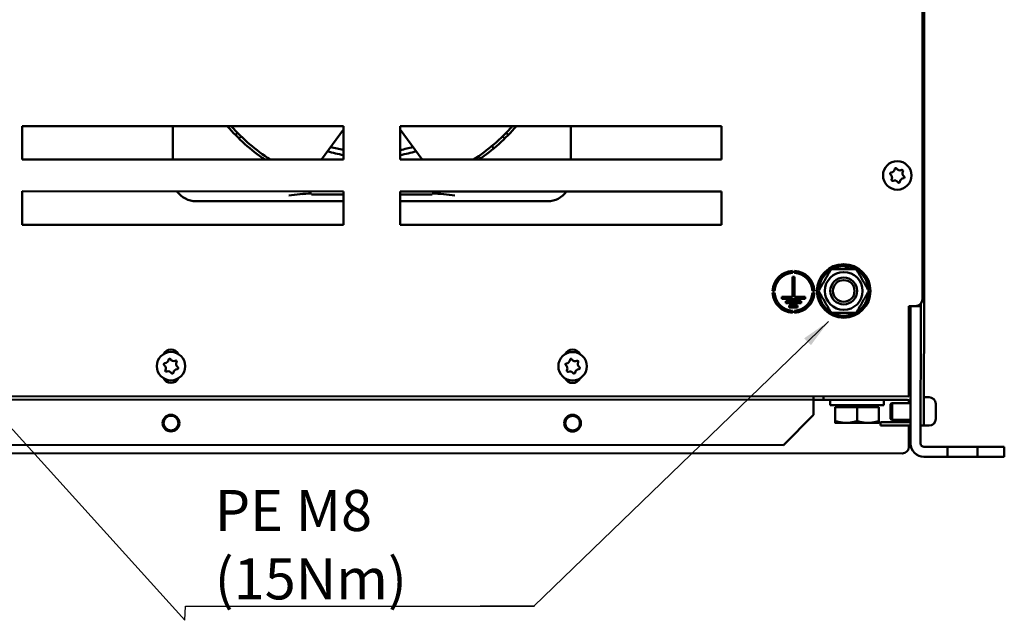
# Model space of a CAD drawing. Units: millimetres. Extents: x 0 to 2079, y 0 to 1470.
# Drawn here: x 286 to 580, y 906 to 1085 of the extents above; entities that cross this region are included whole.
import ezdxf

# ---------------------------------------------------------------- set-up
doc = ezdxf.new("R2010")
doc.units = ezdxf.units.MM
doc.header["$LTSCALE"] = 3.5
for name, color, linetype, lineweight in [('Bemaßung (ISO)', 7, 'Continuous', 25), ('Sichtbar (ISO)', 7, 'Continuous', 50), ('Symbol (ISO)', 7, 'Continuous', 25)]:
    doc.layers.add(name, color=color, linetype=linetype, lineweight=lineweight)
doc.styles.add('Notiztext (DIN)', font='isocpeur.ttf')
doc.dimstyles.new('Standard (DIN)', dxfattribs={"dimscale": 3.5, "dimtxt": 3.5, "dimasz": 2.5, "dimexe": 3.175, "dimexo": 0.8, "dimgap": 0.8, "dimtad": 1, "dimrnd": 1e-08, "dimzin": 0, "dimtxsty": 'Notiztext (DIN)', "dimcen": 0.09, "dimdle": 10, "dimclrd": 256, "dimclre": 256, "dimclrt": 256, "dimadec": 0, "dimazin": 0, "dimtol": 1, "dimtfac": 1, "dimtmove": 0, "dimatfit": 3, "dimfxl": 1, "dimtolj": 1, "dimtzin": 0, "dimlwd": -1, "dimlwe": -1, "dimarcsym": 0})
doc.dimstyles.new('Standard - Methode 2a (DIN)$7', dxfattribs={"dimscale": 3.5, "dimtxt": 3.5, "dimasz": 2.5, "dimexe": 3.175, "dimexo": 0.8, "dimgap": 0.8, "dimtad": 1, "dimtih": 1, "dimtoh": 1, "dimrnd": 1e-08, "dimtxsty": 'Notiztext (DIN)', "dimcen": 0.09, "dimdle": 10, "dimclrd": 256, "dimclre": 256, "dimclrt": 256, "dimazin": 2, "dimtfac": 1, "dimtmove": 0, "dimatfit": 3, "dimfxl": 1, "dimtolj": 1, "dimlwd": -1, "dimlwe": -1, "dimarcsym": 0})

# ---------------------------------------------------------------- blocks, each defined once
blk = doc.blocks.new('*D6')
at = {"layer": 'Bemaßung (ISO)', "transparency": 16777216}
for p, q in [((311.25, 1202.82), (162.39, 1202.82)), ((173.5, 963.59), (173.5, 1194.07)), ((199.17, 954.84), (162.39, 954.84))]:
    blk.add_line(p, q, dxfattribs=at)
for points in [[(172.05, 1194.07), (174.96, 1194.07), (173.5, 1202.82)], [(172.05, 963.59), (174.96, 963.59), (173.5, 954.84)]]:
    blk.add_solid(points, dxfattribs=at)
at = {"layer": 'Defpoints', "color": 0, "transparency": 16777216}
for p in [(173.5, 1202.82), (314.05, 1202.82), (201.97, 954.84)]:
    blk.add_point(p, dxfattribs=at)
at = {"layer": 'Bemaßung (ISO)', "transparency": 16777216, "insert": (154.78, 978.38), "char_height": 12.25, "attachment_point": 1, "rotation": 90, "style": 'Notiztext (DIN)'}
blk.add_mtext('\\A1;248,0±1,0 mm [9,76%%p0,04 in]', dxfattribs=at)

msp = doc.modelspace()

# ---------------------------------------------------------------- linework, layer by layer
at = {"layer": 'Sichtbar (ISO)'}
for p, q in [((555.52, 1196.26), (555.48, 1001.76)), ((556.02, 1187.11), (555.98, 1003.11)), ((286.49, 1043.52), (286.49, 1053.52)), ((286.49, 1053.52), (382.49, 1053.5)), ((331.49, 1053.51), (331.49, 1043.51)), ((382.49, 1053.5), (382.49, 1043.5)), ((399.49, 1043.5), (399.49, 1053.5)), ((399.49, 1053.5), (495.49, 1053.48)), ((450.49, 1043.49), (450.49, 1053.49)), ((495.49, 1053.48), (495.49, 1043.48)), ((350.86, 1051.49), (350.23, 1050.86)), ((351.29, 1049.8), (351.92, 1050.43)), ((382.49, 1052.48), (375.96, 1043.5)), ((399.49, 1052.48), (406.01, 1043.49)), ((430.05, 1050.41), (430.69, 1049.78)), ((431.75, 1050.84), (431.11, 1051.48)), ((427.33, 1046.76), (426.91, 1047.58)), ((382.49, 1043.5), (286.49, 1043.52)), ((495.49, 1043.48), (399.49, 1043.5)), ((286.48, 1024.02), (286.48, 1034.02)), ((286.48, 1034.02), (382.48, 1034)), ((372.98, 1033.05), (382.48, 1033.05)), ((382.48, 1034), (382.48, 1024)), ((399.48, 1024), (399.48, 1034)), ((399.48, 1034), (495.48, 1033.98)), ((399.48, 1033.05), (408.99, 1033.04)), ((495.48, 1033.98), (495.48, 1023.98)), ((338.48, 1031.06), (382.48, 1031.05)), ((399.48, 1031.05), (443.48, 1031.04)), ((382.48, 1024), (286.48, 1024.02)), ((495.48, 1023.98), (399.48, 1024)), ((516.67, 1010.26), (516.67, 1009.66)), ((517.27, 1009.66), (517.27, 1010.26)), ((532.58, 1010.77), (532.58, 1011.64)), ((533.22, 1011.56), (533.22, 1010.77)), ((516.67, 1008.52), (517.27, 1008.51)), ((516.67, 1002.52), (516.67, 1008.52)), ((517.27, 1008.51), (517.27, 1002.51)), ((520.98, 1007.99), (520.98, 1008.81)), ((511.32, 1004.32), (510.72, 1004.32)), ((510.72, 1003.72), (511.32, 1003.72)), ((523.21, 1004.31), (522.61, 1004.31)), ((522.61, 1003.71), (523.21, 1003.71)), ((513.47, 1001.92), (513.47, 1002.52)), ((513.47, 1002.52), (516.67, 1002.52)), ((520.47, 1001.91), (513.47, 1001.92)), ((514.72, 1000.62), (514.72, 1001.22)), ((514.72, 1001.22), (519.22, 1001.21)), ((519.22, 1000.61), (514.72, 1000.62)), ((517.27, 1002.51), (520.47, 1002.51)), ((519.22, 1001.21), (519.22, 1000.61)), ((520.47, 1002.51), (520.47, 1001.91)), ((554.98, 999.76), (554.98, 1000.44)), ((555.48, 1003.11), (555.98, 1003.11)), ((555.98, 1002.11), (555.48, 1002.11)), ((555.98, 1002.11), (555.97, 968.96)), ((555.98, 1003.11), (555.98, 1002.11)), ((515.72, 999.92), (518.22, 999.91)), ((515.72, 999.32), (515.72, 999.92)), ((518.22, 999.31), (515.72, 999.32)), ((516.67, 998.37), (516.66, 997.77)), ((517.26, 997.77), (517.27, 998.37)), ((518.22, 999.91), (518.22, 999.31)), ((520.98, 999.22), (520.98, 1000.03)), ((551.47, 972.76), (551.48, 999.76)), ((551.48, 999.76), (551.98, 999.76)), ((551.98, 996.76), (551.98, 999.76)), ((554.98, 999.76), (551.98, 999.76)), ((554.98, 999.76), (554.98, 996.76)), ((551.98, 996.76), (551.97, 958.76)), ((554.97, 958.76), (554.98, 996.76)), ((551.47, 984.76), (551.97, 984.76)), ((551.47, 972.76), (230.47, 972.83)), ((522.97, 971.77), (258.97, 971.83)), ((522.97, 971.77), (522.97, 972.77)), ((525.97, 971.77), (522.97, 971.77)), ((522.97, 970.77), (522.97, 971.77)), ((525.97, 972.77), (525.97, 971.77)), ((525.97, 971.77), (550.97, 971.76)), ((527.97, 971.77), (527.97, 970.17)), ((543.97, 971.76), (543.97, 970.16)), ((551.47, 970.81), (551.47, 971.63)), ((557.47, 972.56), (555.97, 972.56)), ((522.97, 967.27), (522.97, 970.77)), ((543.97, 970.16), (527.97, 970.17)), ((529.47, 969.57), (535.97, 969.57)), ((529.47, 969.57), (529.47, 965.45)), ((530.27, 969.57), (530.27, 970.17)), ((535.97, 969.57), (542.47, 969.56)), ((535.97, 969.57), (535.97, 965.45)), ((541.67, 969.56), (541.67, 970.16)), ((542.47, 969.56), (542.47, 965.45)), ((545.97, 970.51), (546.46, 970.81)), ((545.97, 966.12), (545.97, 970.51)), ((546.46, 970.81), (546.46, 965.81)), ((551.97, 970.81), (546.46, 970.81)), ((555.97, 968.96), (555.97, 967.66)), ((559.47, 970.56), (559.47, 970.5)), ((559.47, 970.5), (559.47, 968.95)), ((559.47, 968.95), (559.47, 966.76)), ((522.97, 967.27), (513.97, 958.27)), ((544.97, 965.11), (542.97, 965.11)), ((542.97, 964.11), (542.97, 965.11)), ((544.97, 965.11), (549.68, 965.11)), ((545.97, 966.12), (546.46, 965.81)), ((551.97, 965.81), (546.46, 965.81)), ((551.67, 965.11), (549.68, 965.11)), ((551.47, 965.11), (551.47, 965.81)), ((551.67, 965.11), (551.97, 965.11)), ((555.97, 967.66), (555.97, 966.11)), ((555.97, 964.11), (555.97, 966.11)), ((559.47, 966.76), (559.47, 966.06)), ((529.47, 964.87), (532.72, 964.87)), ((532.72, 964.87), (539.22, 964.87)), ((539.22, 964.87), (542.47, 964.86)), ((542.97, 964.11), (544.97, 964.11)), ((549.68, 964.11), (544.97, 964.11)), ((549.68, 964.11), (551.67, 964.11)), ((551.47, 957.76), (551.47, 964.11)), ((551.97, 964.11), (551.67, 964.11)), ((555.97, 964.11), (554.97, 964.11)), ((555.97, 964.11), (555.97, 964.06)), ((557.47, 964.06), (555.97, 964.06)), ((267.97, 958.33), (513.97, 958.27)), ((562.97, 957.76), (555.97, 957.76)), ((562.97, 954.76), (562.97, 957.76)), ((562.97, 957.76), (571.97, 957.76)), ((571.97, 957.76), (571.97, 954.76)), ((576.97, 957.76), (571.97, 957.76)), ((576.97, 957.76), (579.97, 957.76)), ((579.97, 954.76), (579.97, 957.76)), ((232.47, 955.83), (549.47, 955.76)), ((555.97, 954.76), (562.97, 954.76)), ((571.97, 954.76), (562.97, 954.76)), ((571.97, 954.76), (576.97, 954.76)), ((579.97, 954.76), (576.97, 954.76))]:
    msp.add_line(p, q, dxfattribs=at)
for centre, radius in [((547.98, 1038.76), 4.25), ((531.98, 1004.27), 8), ((531.98, 1004.27), 5.65), ((531.98, 1004.27), 4), ((531.98, 1004.27), 4), ((531.98, 1004.27), 3.23), ((330.97, 981.81), 4.25), ((450.97, 981.79), 4.25), ((330.97, 964.81), 2.5), ((330.97, 964.81), 2.2), ((450.97, 964.79), 2.5), ((450.97, 964.79), 2.2)]:
    msp.add_circle(centre, radius, dxfattribs=at)
for centre, radius, start, end in [((391, 1090.55), 56.9, 220.6151, 235.7678), ((391, 1090.55), 56, 221.4099, 237.1463), ((391, 1090.55), 56, 302.8283, 318.5648), ((391, 1090.55), 56.9, 304.2068, 319.3595), ((391, 1090.55), 39.5, 257.0916, 257.5607), ((391, 1090.55), 39.5, 282.414, 282.8831), ((391, 1090.55), 46.5, 253.4585, 259.4547), ((391, 1090.55), 45, 254.1352, 259.0994), ((391, 1090.55), 45, 280.8753, 285.8394), ((391, 1090.55), 46.5, 280.52, 286.5161), ((546.13, 1039.31), 0.312, 163.5294, 234.8635), ((546.13, 1039.31), 0.312, 92.1952, 163.5294), ((545.28, 1038.11), 1.15, 332.1952, 54.8635), ((546.07, 1040.78), 1.15, 272.1952, 354.8635), ((547.53, 1040.65), 0.313, 103.5294, 174.8635), ((547.53, 1040.65), 0.313, 32.1952, 103.5294), ((548.77, 1041.43), 1.15, 212.1952, 294.8635), ((549.39, 1040.1), 0.312, 43.5294, 114.8635), ((550.69, 1039.41), 1.15, 152.1952, 234.8635), ((549.39, 1040.1), 0.312, 332.1952, 43.5294), ((546.58, 1037.43), 0.312, 152.1952, 223.5294), ((546.58, 1037.43), 0.312, 223.5294, 294.8635), ((547.2, 1036.1), 1.15, 32.1952, 114.8635), ((548.44, 1036.88), 0.313, 212.1952, 283.5294), ((548.44, 1036.88), 0.313, 283.5294, 354.8635), ((549.9, 1036.75), 1.15, 92.1952, 174.8635), ((549.84, 1038.21), 0.312, 272.1952, 343.5294), ((549.84, 1038.21), 0.312, 343.5294, 54.8635), ((338.48, 1038.06), 7, 215.3375, 269.9873), ((390.99, 1090.54), 61.11, 250.3089, 250.309), ((382.14, 1110.55), 77.7, 263.8079, 263.8093), ((399.86, 1110.55), 77.7, 276.1653, 276.1666), ((443.48, 1038.04), 7, 269.9873, 324.6372), ((516.97, 1004.02), 6.25, 92.7386, 177.2361), ((516.97, 1004.02), 5.65, 93.031, 176.9436), ((516.97, 1004.02), 6.25, 2.7386, 87.2361), ((516.97, 1004.02), 5.65, 3.031, 86.9436), ((531.98, 1004.27), 7.4, 121.4474, 178.5526), ((531.98, 1004.27), 7.4, 85.3201, 118.5526), ((531.98, 1004.27), 7.4, 80.324, 85.3201), ((531.98, 1004.27), 7.4, 61.4474, 80.324), ((531.98, 1004.27), 7.4, 1.4474, 58.5526), ((516.97, 1004.02), 6.25, 182.7386, 267.2361), ((516.97, 1004.02), 5.65, 183.031, 266.9436), ((516.97, 1004.02), 6.25, 272.7386, 357.2361), ((516.97, 1004.02), 5.65, 273.031, 356.9436), ((531.98, 1004.27), 7.4, 181.4474, 238.5526), ((531.98, 1004.27), 7.4, 301.4474, 358.5526), ((553.48, 1001.76), 2, 269.9873, 359.9873), ((531.98, 1004.27), 7.4, 241.4474, 298.5526), ((330.97, 984.31), 2.5, 26.4107, 153.564), ((450.97, 984.29), 2.5, 26.4107, 153.564), ((329.11, 982.36), 0.312, 92.1952, 163.5294), ((329.06, 983.83), 1.15, 272.1952, 354.8635), ((330.52, 983.7), 0.313, 103.5294, 174.8635), ((330.52, 983.7), 0.313, 32.1952, 103.5294), ((331.76, 984.48), 1.15, 212.1952, 294.8635), ((332.38, 983.15), 0.312, 43.5294, 114.8635), ((333.67, 982.46), 1.15, 152.1952, 234.8635), ((332.38, 983.15), 0.312, 332.1952, 43.5294), ((449.11, 982.33), 0.312, 92.1952, 163.5294), ((449.06, 983.8), 1.15, 272.1952, 354.8635), ((450.52, 983.67), 0.313, 103.5294, 174.8635), ((450.52, 983.67), 0.313, 32.1952, 103.5294), ((451.76, 984.45), 1.15, 212.1952, 294.8635), ((452.38, 983.12), 0.312, 43.5294, 114.8635), ((453.67, 982.44), 1.15, 152.1952, 234.8635), ((452.38, 983.12), 0.312, 332.1952, 43.5294), ((329.11, 982.36), 0.312, 163.5294, 234.8635), ((328.27, 981.16), 1.15, 332.1952, 54.8635), ((329.57, 980.48), 0.312, 152.1952, 223.5294), ((329.57, 980.48), 0.312, 223.5294, 294.8635), ((330.18, 979.15), 1.15, 32.1952, 114.8635), ((331.43, 979.93), 0.313, 212.1952, 283.5294), ((331.43, 979.93), 0.313, 283.5294, 354.8635), ((332.89, 979.8), 1.15, 92.1952, 174.8635), ((332.83, 981.26), 0.312, 272.1952, 343.5294), ((332.83, 981.26), 0.312, 343.5294, 54.8635), ((449.11, 982.33), 0.312, 163.5294, 234.8635), ((448.27, 981.13), 1.15, 332.1952, 54.8635), ((449.57, 980.45), 0.312, 152.1952, 223.5294), ((449.57, 980.45), 0.312, 223.5294, 294.8635), ((450.18, 979.12), 1.15, 32.1952, 114.8635), ((451.43, 979.9), 0.313, 212.1952, 283.5294), ((451.43, 979.9), 0.313, 283.5294, 354.8635), ((452.89, 979.77), 1.15, 92.1952, 174.8635), ((452.83, 981.24), 0.312, 272.1952, 343.5294), ((452.83, 981.24), 0.312, 343.5294, 54.8635), ((548.97, 980.76), 3, 326.43, 359.9873), ((330.97, 979.31), 2.5, 206.4107, 333.564), ((450.97, 979.29), 2.5, 206.4107, 333.564), ((548.97, 980.76), 6, 294.6116, 299.9873), ((550.97, 970.76), 4, 75.5098, 82.8066), ((550.97, 970.76), 1, 359.9873, 89.9873), ((557.47, 970.56), 2, 359.9873, 89.9873), ((557.47, 966.06), 2, 269.9873, 359.9873), ((549.47, 957.76), 2, 269.9873, 359.9873), ((555.97, 958.76), 4, 179.9873, 269.9873), ((555.97, 958.76), 1, 179.9873, 269.9873)]:
    msp.add_arc(centre, radius, start, end, dxfattribs=at)
msp.add_open_spline([(423.28, 1043.7), (423.28, 1043.7), (423.24, 1043.77), (423.11, 1044.04), (423.01, 1044.22), (422.89, 1044.46), (422.88, 1044.48), (422.87, 1044.5)], degree=3, knots=[0.000001, 0.000001, 0.000001, 0.000001, 0.1361586, 0.1361586, 0.2677717, 0.2677717, 0.2800295, 0.2800295, 0.2800295, 0.2800295], dxfattribs=at)
for points in [[(366.17, 1032.75), (368.43, 1033.13), (370.68, 1033.38), (372.91, 1033.32)], [(409.06, 1033.32), (411.29, 1033.37), (413.53, 1033.12), (415.79, 1032.74)]]:
    msp.add_open_spline(points, degree=3, dxfattribs=at)
for points, weights in [([(524.47, 1004.27), (526.35, 1007.52), (528.22, 1010.77)], [1, 1.15470053838, 1]), ([(528.22, 1010.77), (531.98, 1010.77), (535.73, 1010.77)], [1, 1.15470053838, 1]), ([(535.73, 1010.77), (537.61, 1007.52), (539.48, 1004.27)], [1, 1.15470053838, 1]), ([(528.22, 997.77), (526.35, 1001.02), (524.47, 1004.27)], [1, 1.15470053838, 1]), ([(539.48, 1004.27), (537.61, 1001.02), (535.73, 997.77)], [1, 1.15470053838, 1]), ([(535.73, 997.77), (531.98, 997.77), (528.22, 997.77)], [1, 1.15470053838, 1]), ([(529.47, 965.45), (531.21, 964.87), (532.72, 964.87)], [1, 1.0379548493, 1]), ([(529.47, 964.87), (529.47, 964.87), (529.47, 965.45)], [1, 1.0379548493, 1]), ([(532.72, 964.87), (534.23, 964.87), (535.97, 965.45)], [1, 1.0379548493, 1]), ([(535.97, 965.45), (537.71, 964.87), (539.22, 964.87)], [1, 1.0379548493, 1]), ([(539.22, 964.87), (540.73, 964.87), (542.47, 965.45)], [1, 1.0379548493, 1]), ([(542.47, 965.45), (542.47, 964.86), (542.47, 964.86)], [1, 1.0379548493, 1])]:
    msp.add_rational_spline(points, weights, degree=2, dxfattribs=at)

# ---------------------------------------------------------------- texts
at = {"layer": 'Symbol (ISO)', "insert": (344.05, 912.18), "char_height": 12.25, "width": 97.9659, "attachment_point": 7, "style": 'Notiztext (DIN)'}
msp.add_mtext('{\\fISOCPEUR|b0|i0;PE M8 (15Nm)}', dxfattribs=at)
at = {"layer": 'Symbol (ISO)', "insert": (430.67, 912.22), "char_height": 12.25, "attachment_point": 9, "style": 'Notiztext (DIN)'}
msp.add_mtext('{ }', dxfattribs=at)

# ---------------------------------------------------------------- dimensions: what is measured, and where the dimension line sits
at = {"layer": 'Bemaßung (ISO)'}
dim = msp.add_linear_dim(base=(173.5, 1202.82), p1=(201.97, 954.84), p2=(314.05, 1202.82), angle=90, text='<> mm [9,76%%p0,04 in]', dimstyle='Standard (DIN)', override={"dimgap": 0.8, "dimdec": 1, "dimpost": '', "dimtol": 1, "dimlim": 0, "dimtp": 1, "dimtm": 1, "dimtdec": 1, "dimtofl": 0, "dimatfit": 1}, dxfattribs=at)
dim.commit()
dim.dimension.update_dxf_attribs({"geometry": '*D6', "text_midpoint": (173.5, 1078.83), "dimtype": 160})

# ---------------------------------------------------------------- leaders
at = {"layer": 'Symbol (ISO)', "annotation_type": 0, "has_hookline": 1}
for points, hookline_direction, text_width in [([(254.93, 994.54), (335.08, 905.94), (335.3, 910.14), (344.05, 910.14)], 0, 95.55), ([(527.47, 995.18), (439.42, 910.18), (430.67, 910.18)], 1, 7.35)]:
    msp.add_leader(points, dimstyle='Standard - Methode 2a (DIN)$7', override={"dimgap": 0, "dimtad": 1}, dxfattribs=dict(at, hookline_direction=hookline_direction, text_width=text_width))

doc.saveas('drawing.dxf')
